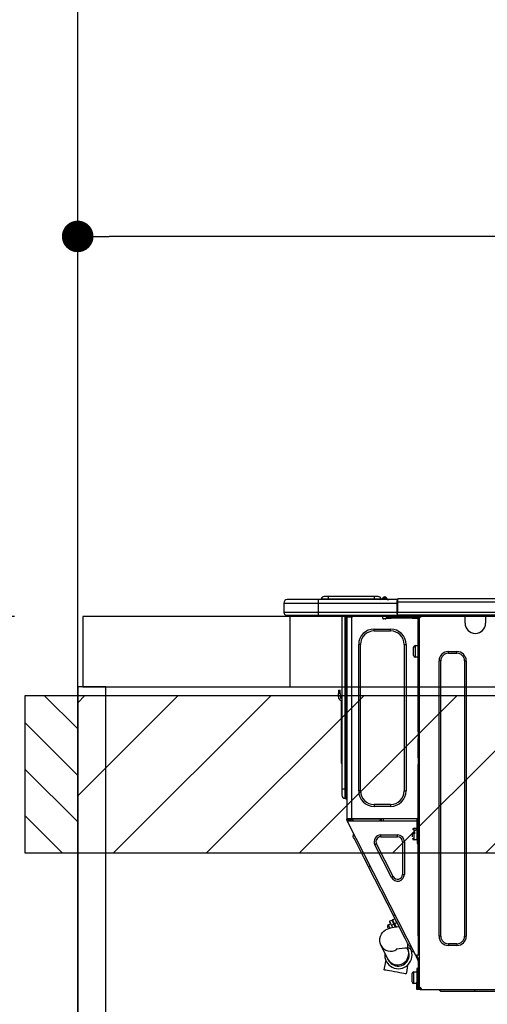
# Model space of a CAD drawing. Extents: x 56059 to 82181, y -21830 to -13430.
# Drawn here: x 71200 to 71466, y -19366 to -18804 of the extents above; entities that cross this region are included whole.
import ezdxf

# ---------------------------------------------------------------- set-up
doc = ezdxf.new("R2010")
doc.units = 0
doc.header["$LTSCALE"] = 50
doc.header["$MEASUREMENT"] = 0
doc.layers.get('0').update_dxf_attribs({"linetype": 'CONTINUOUS'})
for name, color, linetype in [('111-壁仕上', 3, 'CONTINUOUS'), ('122-扉', 6, 'CONTINUOUS'), ('126-甲板', 2, 'CONTINUOUS'), ('150-機器', 8, 'CONTINUOUS'), ('166-寸法B', 11, 'CONTINUOUS'), ('180-補助', 161, 'CONTINUOUS')]:
    doc.layers.add(name, color=color, linetype=linetype)
doc.styles.add('KH001', font='txt')
doc.dimstyles.new('KH1xx030', dxfattribs={"dimscale": 30, "dimtxt": 2, "dimasz": 0.6, "dimexe": 0.3, "dimexo": 1.2, "dimgap": 0.5, "dimtad": 3, "dimdec": 1, "dimdsep": 46, "dimlunit": 6, "dimtxsty": 'KH001', "dimblk": 'DOT', "dimcen": 1, "dimdle": 1, "dimclrd": 256, "dimclre": 256, "dimclrt": 256, "dimadec": 0, "dimazin": 0, "dimtfac": 1, "dimtdec": 1, "dimtix": 1, "dimtmove": 2, "dimatfit": 3, "dimldrblk": 'CLOSEDBLANK', "dimfxl": 1, "dimtolj": 1, "dimtzin": 0, "dimlwd": -1, "dimlwe": -1, "dimarcsym": 0})

# ---------------------------------------------------------------- blocks, each defined once
blk = doc.blocks.new('_Dot')
at = {"color": 0, "linetype": 'ByBlock', "lineweight": -2}
blk.add_line((-0.5, 0), (-1, 0), dxfattribs=at)
at = {"color": 0, "linetype": 'ByBlock', "const_width": 0.5}
blk.add_lwpolyline([(-0.25, 0, 1), (0.25, 0, 1)], format="xyb", close=True, dxfattribs=at)
blk = doc.blocks.new('*D97')
at = {"layer": '166-寸法B', "transparency": 16777216}
for p, q in [((71232.64, -18923.29), (71232.64, -18937.07)), ((71882.64, -19108.89), (71882.64, -18919.07)), ((71864.64, -18928.07), (71250.64, -18928.07))]:
    blk.add_line(p, q, dxfattribs=at)
at = {"layer": '166-寸法B', "transparency": 16777216, "xscale": 18, "yscale": 18, "zscale": 18, "rotation": 180}
blk.add_blockref('_Dot', (71232.64, -18928.07), dxfattribs=at)
at = {"layer": '166-寸法B', "transparency": 16777216, "xscale": 18, "yscale": 18, "zscale": 18}
blk.add_blockref('_Dot', (71882.64, -18928.07), dxfattribs=at)
at = {"layer": '166-寸法B', "transparency": 16777216, "insert": (71557.64, -18883.07), "char_height": 60, "attachment_point": 5, "style": 'KH001'}
blk.add_mtext('\\A1;650', dxfattribs=at)
blk = doc.blocks.new('_ClosedBlank')
at = {"color": 0, "linetype": 'ByBlock', "lineweight": -2}
for p, q in [((-1, 0.167), (0, 0)), ((-1, 0.167), (-1, -0.167)), ((0, 0), (-1, -0.167))]:
    blk.add_line(p, q, dxfattribs=at)
blk = doc.blocks.new('*D155')
at = {"layer": '166-寸法B', "transparency": 16777216}
for p, q in [((71196.64, -19144.89), (70816.19, -19144.89)), ((70825.19, -19986.89), (70825.19, -19162.89)), ((71196.64, -20004.89), (70816.19, -20004.89))]:
    blk.add_line(p, q, dxfattribs=at)
at = {"layer": '166-寸法B', "transparency": 16777216, "xscale": 18, "yscale": 18, "zscale": 18}
for p, rotation in [((70825.19, -19144.89), 90), ((70825.19, -20004.89), 270)]:
    blk.add_blockref('_Dot', p, dxfattribs=dict(at, rotation=rotation))
at = {"layer": '166-寸法B', "transparency": 16777216, "insert": (70775.17, -19574.89), "char_height": 60, "attachment_point": 5, "rotation": 90, "style": 'KH001'}
blk.add_mtext('\\A1;860(910)', dxfattribs=at)
blk = doc.blocks.new('*D156')
at = {"layer": '166-寸法B', "transparency": 16777216}
for p, q in [((71193.19, -18304.89), (70816.19, -18304.89)), ((70825.19, -19126.89), (70825.19, -18322.89)), ((71196.64, -19144.89), (70816.19, -19144.89))]:
    blk.add_line(p, q, dxfattribs=at)
at = {"layer": '166-寸法B', "transparency": 16777216, "xscale": 18, "yscale": 18, "zscale": 18}
for p, rotation in [((70825.19, -18304.89), 90), ((70825.19, -19144.89), 270)]:
    blk.add_blockref('_Dot', p, dxfattribs=dict(at, rotation=rotation))
at = {"layer": '166-寸法B', "transparency": 16777216, "insert": (70775.17, -18724.89), "char_height": 60, "attachment_point": 5, "rotation": 90, "style": 'KH001'}
blk.add_mtext('\\A1;840(790)', dxfattribs=at)
blk = doc.blocks.new('*D158')
at = {"layer": '166-寸法B', "transparency": 16777216}
for p, q in [((71193.19, -17604.89), (70681.19, -17604.89)), ((70690.19, -19986.89), (70690.19, -17622.89)), ((71196.64, -20004.89), (70681.19, -20004.89))]:
    blk.add_line(p, q, dxfattribs=at)
at = {"layer": '166-寸法B', "transparency": 16777216, "xscale": 18, "yscale": 18, "zscale": 18}
for p, rotation in [((70690.19, -17604.89), 90), ((70690.19, -20004.89), 270)]:
    blk.add_blockref('_Dot', p, dxfattribs=dict(at, rotation=rotation))
at = {"layer": '166-寸法B', "transparency": 16777216, "insert": (70641.38, -18804.89), "char_height": 60, "attachment_point": 5, "rotation": 90, "style": 'KH001'}
blk.add_mtext('\\A1;2,400', dxfattribs=at)

msp = doc.modelspace()

# ---------------------------------------------------------------- hatches: boundary and pattern name
at = {"layer": '180-補助'}
h = msp.add_hatch(dxfattribs=at)
h.set_pattern_fill('ANSI31', color=256, scale=150, style=0)
h.set_pattern_definition([(135, (525973.177, -19377.125), (13.25825215, 13.25825215), [])])
h.paths.add_polyline_path([(71232.64, -19279.89), (71202.64, -19279.89), (71202.64, -19189.89), (71232.64, -19189.89)])
h = msp.add_hatch(dxfattribs=at)
h.set_pattern_fill('ANSI31', color=13, scale=300, style=0)
h.set_pattern_definition([(45, (-328574.434, -5661.833), (-26.5165043, 26.5165043), [])])
h.paths.add_polyline_path([(71232.64, -19189.89), (73504.64, -19189.89), (73504.64, -19279.89), (71232.64, -19279.89)])

# ---------------------------------------------------------------- linework, layer by layer
at = {"layer": '111-壁仕上', "ltscale": 2}
msp.add_line((71232.64, -20004.89), (71232.64, -17604.89), dxfattribs=at)
at = {"layer": '122-扉', "color": 253}
msp.add_lwpolyline([(71248.64, -19184.89), (71232.64, -19184.89), (71232.64, -19854.89), (71248.64, -19854.89)], close=True, dxfattribs=at)
at = {"layer": '126-甲板'}
msp.add_line((71353.64, -19184.89), (71353.64, -19144.89), dxfattribs=at)
for points in [[(73501.64, -19144.89), (71235.64, -19144.89), (71235.64, -19184.89), (73501.64, -19184.89)], [(71882.64, -19144.89), (71235.64, -19144.89), (71235.64, -19184.89), (71882.64, -19184.89)]]:
    msp.add_lwpolyline(points, close=True, dxfattribs=at)
at = {"layer": '150-機器', "color": 13, "linetype": 'Continuous'}
for p, q in [((71350.11, -19137.15), (71369.69, -19137.15)), ((71350.11, -19137.15), (71350.11, -19142.54)), ((71350.11, -19137.15), (71350.11, -19137.15)), ((71350.11, -19137.15), (71350.11, -19142.54)), ((71369.69, -19135.19), (71352.07, -19135.19)), ((71352.07, -19135.19), (71352.07, -19135.19)), ((71369.69, -19135.19), (71369.69, -19137.15)), ((71414.73, -19135.19), (71369.69, -19135.19)), ((71369.69, -19137.15), (71369.69, -19142.54)), ((71369.69, -19137.15), (71414.73, -19137.15)), ((71375.37, -19135), (71371.46, -19135)), ((71371.46, -19135), (71371.46, -19135.19)), ((71371.46, -19135.19), (71371.46, -19135)), ((71375.37, -19133.43), (71373.02, -19133.43)), ((71375.37, -19133.43), (71375.37, -19135)), ((71401.51, -19133.43), (71375.37, -19133.43)), ((71401.51, -19135), (71375.37, -19135)), ((71375.37, -19135), (71375.37, -19135.19)), ((71403.86, -19133.43), (71401.51, -19133.43)), ((71401.51, -19133.43), (71401.51, -19135)), ((71405.43, -19135), (71401.51, -19135)), ((71401.51, -19135), (71401.51, -19135.19)), ((71405.43, -19135), (71405.43, -19135.19)), ((71406.41, -19134.9), (71406.41, -19134.95)), ((71406.41, -19135.19), (71406.41, -19134.9)), ((71406.41, -19134.95), (71406.41, -19135.19)), ((71407.58, -19133.78), (71407.58, -19133.72)), ((71407.7, -19133.72), (71407.58, -19133.72)), ((71407.58, -19133.78), (71407.74, -19133.78)), ((71407.7, -19134.38), (71407.58, -19133.78)), ((71407.88, -19135.14), (71407.59, -19135.19)), ((71407.7, -19133.72), (71407.7, -19133.73)), ((71407.7, -19133.73), (71407.72, -19133.75)), ((71407.88, -19135.14), (71407.7, -19134.38)), ((71407.72, -19133.75), (71407.74, -19133.78)), ((71407.74, -19133.78), (71408.83, -19135.14)), ((71408.83, -19135.14), (71407.88, -19135.14)), ((71408.47, -19134.1), (71408.46, -19134.09)), ((71408.48, -19134.11), (71408.47, -19134.1)), ((71408.5, -19134.14), (71408.48, -19134.11)), ((71408.99, -19134.75), (71408.5, -19134.14)), ((71408.87, -19135.19), (71408.83, -19135.14)), ((71408.99, -19134.75), (71409, -19134.76)), ((71409, -19134.76), (71409.4, -19135.08)), ((71414.73, -19135.09), (71414.73, -19135.2)), ((71414.73, -19135.09), (71414.73, -19136.76)), ((71414.73, -19135.19), (71414.73, -19135.09)), ((71414.73, -19135.19), (71414.73, -19135.19)), ((71414.73, -19135.19), (71414.73, -19137.15)), ((71414.73, -19135.29), (71414.73, -19135.36)), ((71414.73, -19137.15), (71414.73, -19135.68)), ((71415.02, -19136.76), (71414.73, -19136.76)), ((71414.73, -19136.76), (71414.73, -19143.42)), ((71414.73, -19142.54), (71414.73, -19137.15)), ((71415.02, -19134.8), (71415.02, -19134.8)), ((71415.02, -19136.76), (71415.02, -19134.8)), ((71768.84, -19134.8), (71415.02, -19134.8)), ((71415.02, -19142.54), (71415.02, -19136.76)), ((71768.84, -19136.76), (71415.02, -19136.76)), ((71369.69, -19142.54), (71350.11, -19142.54)), ((71350.11, -19142.54), (71350.11, -19142.54)), ((71369.69, -19142.54), (71369.69, -19144)), ((71414.73, -19142.54), (71369.69, -19142.54)), ((71414.73, -19143.42), (71414.73, -19142.54)), ((71768.84, -19142.54), (71415.02, -19142.54)), ((71351.58, -19144), (71369.69, -19144)), ((71351.58, -19144), (71351.58, -19144)), ((71364.14, -19144.59), (71363.55, -19144)), ((71364.14, -19144.59), (71367.64, -19144.59)), ((71369.69, -19144), (71414.73, -19144)), ((71369.92, -19144.06), (71369.92, -19144)), ((71383.13, -19144), (71383.13, -19243.18)), ((71384.99, -19243.18), (71384.99, -19144)), ((71385.38, -19144), (71385.38, -19243.18)), ((71385.97, -19144), (71385.97, -19144.69)), ((71386.46, -19144.69), (71385.97, -19144.69)), ((71385.97, -19144.69), (71385.97, -19145.17)), ((71385.97, -19145.17), (71385.97, -19145.18)), ((71385.97, -19145.17), (71385.97, -19260.02)), ((71388.81, -19145.18), (71385.97, -19145.18)), ((71386.46, -19144), (71386.46, -19144.69)), ((71386.46, -19145.18), (71386.46, -19144.69)), ((71386.69, -19144), (71386.7, -19145.18)), ((71388.81, -19145.18), (71388.91, -19145.17)), ((71388.91, -19260.02), (71388.91, -19145.17)), ((71389.3, -19144), (71389.3, -19144.69)), ((71406.43, -19145.77), (71406.43, -19144)), ((71407.9, -19146.26), (71406.92, -19146.26)), ((71411.33, -19145.18), (71408.39, -19145.18)), ((71408.39, -19145.18), (71408.39, -19145.77)), ((71408.39, -19145.77), (71411.33, -19145.77)), ((71411.33, -19145.77), (71411.33, -19145.18)), ((71423.17, -19145.18), (71411.33, -19145.18)), ((71423.17, -19145.77), (71411.33, -19145.77)), ((71414.73, -19143.42), (71414.73, -19144)), ((71769.13, -19144), (71414.73, -19144)), ((71423.17, -19145.18), (71423.17, -19145.77)), ((71426.11, -19145.18), (71423.17, -19145.18)), ((71423.17, -19145.77), (71426.11, -19145.77)), ((71426.11, -19145.77), (71426.11, -19145.18)), ((71426.7, -19146.26), (71426.6, -19146.26)), ((71427.19, -19145.18), (71426.7, -19145.18)), ((71426.7, -19145.18), (71426.7, -19147.14)), ((71426.7, -19147.14), (71427.19, -19147.14)), ((71426.7, -19210.68), (71426.7, -19147.14)), ((71427.19, -19145.18), (71427.78, -19145.18)), ((71427.19, -19145.18), (71427.19, -19356.45)), ((71428.76, -19144.2), (71428.76, -19144)), ((71453.33, -19144.69), (71453.33, -19144)), ((71465.08, -19144.69), (71453.33, -19144.69)), ((71453.33, -19148.61), (71453.33, -19144.69)), ((71453.92, -19144.1), (71453.92, -19144)), ((71464.49, -19144.1), (71453.92, -19144.1)), ((71464.49, -19144), (71464.49, -19144.1)), ((71465.08, -19144), (71465.08, -19144.69)), ((71465.08, -19144.69), (71465.08, -19148.61)), ((71401.54, -19153.11), (71401.54, -19152.03)), ((71401.54, -19152.03), (71410.94, -19152.03)), ((71401.54, -19153.11), (71410.94, -19153.11)), ((71410.94, -19153.11), (71410.94, -19152.03)), ((71393.8, -19160.84), (71392.73, -19160.84)), ((71392.73, -19244.35), (71392.73, -19160.84)), ((71393.8, -19244.35), (71393.8, -19160.84)), ((71418.67, -19160.84), (71418.67, -19244.35)), ((71418.67, -19160.84), (71419.75, -19160.84)), ((71419.75, -19160.84), (71419.75, -19244.35)), ((71424.06, -19167.11), (71424.06, -19162.41)), ((71425.03, -19161.43), (71426.7, -19161.43)), ((71425.03, -19164.76), (71425.03, -19161.43)), ((71425.03, -19168.09), (71425.03, -19164.76)), ((71443.83, -19164.86), (71448.73, -19164.86)), ((71443.83, -19165.84), (71443.83, -19164.86)), ((71448.73, -19165.84), (71448.73, -19164.86)), ((71426.7, -19168.09), (71425.03, -19168.09)), ((71438.55, -19327.18), (71438.55, -19170.14)), ((71439.52, -19170.14), (71438.55, -19170.14)), ((71439.52, -19327.18), (71439.52, -19170.14)), ((71443.83, -19165.84), (71448.73, -19165.84)), ((71453.03, -19170.14), (71454.01, -19170.14)), ((71453.03, -19170.14), (71453.03, -19327.18)), ((71454.01, -19170.14), (71454.01, -19327.18)), ((71381.17, -19186.79), (71381.17, -19188.75)), ((71381.17, -19186.79), (71382.15, -19186.79)), ((71382.15, -19188.75), (71382.15, -19186.79)), ((71382.15, -19188.75), (71381.17, -19188.75)), ((71381.17, -19190.7), (71381.17, -19188.75)), ((71382.15, -19188.75), (71382.15, -19190.7)), ((71382.82, -19192.71), (71382.82, -19226.47)), ((71382.99, -19191.04), (71383.13, -19190.38)), ((71427.19, -19210.68), (71426.7, -19210.68)), ((71426.7, -19210.68), (71426.7, -19212.63)), ((71426.7, -19212.63), (71427.19, -19212.63)), ((71426.7, -19212.63), (71426.7, -19213.12)), ((71426.7, -19213.12), (71427.19, -19213.12)), ((71426.7, -19213.12), (71426.7, -19214.1)), ((71427.19, -19214.1), (71426.7, -19214.1)), ((71426.7, -19214.1), (71426.7, -19214.59)), ((71427.19, -19214.59), (71426.7, -19214.59)), ((71426.7, -19225.36), (71426.7, -19214.59)), ((71382.82, -19226.47), (71382.82, -19228.42)), ((71383.13, -19226.47), (71382.82, -19226.47)), ((71427.19, -19225.36), (71426.7, -19225.36)), ((71426.7, -19225.36), (71426.7, -19225.85)), ((71426.7, -19225.85), (71427.19, -19225.85)), ((71426.7, -19225.85), (71426.7, -19226.83)), ((71427.19, -19226.83), (71426.7, -19226.83)), ((71426.7, -19226.83), (71426.7, -19227.32)), ((71382.82, -19228.42), (71383.13, -19228.42)), ((71427.19, -19227.32), (71426.7, -19227.32)), ((71426.7, -19227.32), (71426.7, -19229.28)), ((71426.7, -19229.28), (71427.19, -19229.28)), ((71426.7, -19260.51), (71426.7, -19229.28)), ((71383.13, -19243.18), (71383.13, -19246.7)), ((71383.13, -19243.18), (71384.99, -19243.18)), ((71384.99, -19248.56), (71384.99, -19243.18)), ((71384.99, -19243.18), (71385.38, -19243.18)), ((71385.38, -19243.18), (71385.38, -19248.56)), ((71385.38, -19243.18), (71385.97, -19243.18)), ((71384.99, -19248.56), (71385.38, -19248.56)), ((71393.8, -19244.35), (71392.73, -19244.35)), ((71418.67, -19244.35), (71419.75, -19244.35)), ((71410.94, -19252.09), (71401.54, -19252.09)), ((71401.54, -19252.09), (71401.54, -19253.16)), ((71410.94, -19253.16), (71401.54, -19253.16)), ((71410.94, -19252.09), (71410.94, -19253.16)), ((71385.97, -19260.02), (71388.91, -19260.02)), ((71385.97, -19260.02), (71385.97, -19260.51)), ((71385.97, -19260.51), (71386.46, -19260.51)), ((71385.97, -19261), (71385.97, -19260.51)), ((71386.46, -19260.51), (71386.46, -19260.02)), ((71386.46, -19260.88), (71386.46, -19260.51)), ((71386.85, -19261.58), (71386.46, -19260.82)), ((71386.46, -19260.88), (71386.6, -19261.15)), ((71386.95, -19260.7), (71386.95, -19260.02)), ((71387.4, -19261.58), (71386.95, -19260.7)), ((71387.18, -19260.02), (71387.19, -19261.03)), ((71387.97, -19260.84), (71387.96, -19260.02)), ((71388.38, -19261.58), (71387.97, -19260.84)), ((71388.15, -19260.02), (71388.17, -19260.79)), ((71388.17, -19260.79), (71388.59, -19261.58)), ((71388.91, -19260.02), (71426.63, -19260.02)), ((71389.14, -19260.53), (71389.13, -19260.02)), ((71389.7, -19261.58), (71389.14, -19260.53)), ((71389.16, -19260.02), (71389.16, -19260.05)), ((71389.16, -19260.05), (71389.17, -19260.16)), ((71389.17, -19260.16), (71389.17, -19260.24)), ((71389.17, -19260.24), (71389.17, -19260.29)), ((71389.17, -19260.29), (71389.17, -19260.31)), ((71389.17, -19260.31), (71389.46, -19260.31)), ((71389.46, -19260.24), (71389.47, -19260.16)), ((71389.46, -19260.29), (71389.46, -19260.24)), ((71389.46, -19260.31), (71389.46, -19260.29)), ((71389.46, -19260.31), (71390.54, -19260.31)), ((71389.47, -19260.16), (71389.48, -19260.05)), ((71389.48, -19260.05), (71389.48, -19260.02)), ((71390.54, -19260.31), (71390.54, -19260.02)), ((71390.54, -19260.31), (71402.91, -19260.31)), ((71402.91, -19260.31), (71402.91, -19260.02)), ((71402.91, -19260.31), (71403.99, -19260.31)), ((71403.98, -19260.02), (71403.98, -19260.05)), ((71403.98, -19260.05), (71403.99, -19260.16)), ((71403.99, -19260.16), (71403.99, -19260.24)), ((71403.99, -19260.24), (71403.99, -19260.29)), ((71403.99, -19260.29), (71403.99, -19260.31)), ((71403.99, -19260.31), (71404.28, -19260.31)), ((71404.28, -19260.24), (71404.29, -19260.16)), ((71404.28, -19260.29), (71404.28, -19260.24)), ((71404.28, -19260.31), (71404.28, -19260.29)), ((71404.29, -19260.05), (71404.3, -19260.02)), ((71404.29, -19260.16), (71404.29, -19260.05)), ((71404.74, -19260.02), (71404.71, -19261.58)), ((71405.69, -19261.58), (71405.72, -19260.02)), ((71406.93, -19261.58), (71406.95, -19260.31)), ((71425.65, -19260.31), (71406.95, -19260.31)), ((71425.65, -19260.02), (71425.65, -19260.31)), ((71425.65, -19260.31), (71426.63, -19260.31)), ((71426.01, -19272.35), (71426.01, -19260.51)), ((71426.01, -19260.51), (71426.7, -19260.51)), ((71426.6, -19258.35), (71426.63, -19260.31)), ((71426.7, -19258.35), (71426.6, -19258.35)), ((71426.63, -19260.31), (71426.7, -19260.31)), ((71426.63, -19260.31), (71426.63, -19260.51)), ((71385.97, -19261), (71386.16, -19261.37)), ((71386.6, -19261.15), (71386.16, -19261.37)), ((71386.16, -19261.37), (71386.21, -19261.46)), ((71386.21, -19261.46), (71386.25, -19261.54)), ((71386.25, -19261.54), (71386.29, -19261.61)), ((71386.29, -19261.61), (71386.32, -19261.68)), ((71386.32, -19261.68), (71386.35, -19261.73)), ((71386.35, -19261.73), (71386.37, -19261.77)), ((71386.37, -19261.77), (71386.38, -19261.8)), ((71386.38, -19261.81), (71386.82, -19261.58)), ((71386.38, -19261.8), (71386.38, -19261.81)), ((71425.34, -19338.26), (71386.38, -19261.81)), ((71386.64, -19261.23), (71386.6, -19261.15)), ((71386.68, -19261.32), (71386.64, -19261.23)), ((71386.72, -19261.39), (71386.68, -19261.32)), ((71386.76, -19261.46), (71386.72, -19261.39)), ((71386.78, -19261.51), (71386.76, -19261.46)), ((71386.8, -19261.55), (71386.78, -19261.51)), ((71386.82, -19261.58), (71386.8, -19261.55)), ((71426.01, -19261.58), (71386.82, -19261.58)), ((71386.82, -19261.58), (71386.82, -19261.58)), ((71387.19, -19261.03), (71387.49, -19261.58)), ((71424.35, -19265.6), (71426.01, -19265.6)), ((71424.35, -19272.26), (71424.35, -19265.6)), ((71426.5, -19261), (71426.5, -19272.35)), ((71427.19, -19261), (71426.5, -19261)), ((71426.7, -19261.58), (71426.5, -19261.58)), ((71426.64, -19261), (71426.65, -19261.58)), ((71427.19, -19261.58), (71426.7, -19261.58)), ((71426.7, -19261.58), (71426.7, -19263.54)), ((71426.7, -19263.54), (71427.19, -19263.54)), ((71426.7, -19327.04), (71426.7, -19263.54)), ((71389.51, -19270.11), (71389.94, -19268.79)), ((71389.6, -19270.28), (71389.51, -19270.11)), ((71389.87, -19270.81), (71389.6, -19270.28)), ((71390.32, -19271.68), (71389.87, -19270.81)), ((71390.93, -19272.87), (71390.32, -19271.68)), ((71405.39, -19270.49), (71405.39, -19269.42)), ((71405.39, -19269.42), (71414.88, -19269.42)), ((71405.39, -19270.49), (71414.88, -19270.49)), ((71414.88, -19270.49), (71414.88, -19269.42)), ((71423.37, -19268.05), (71424.84, -19268.05)), ((71424.84, -19268.54), (71423.37, -19268.54)), ((71423.37, -19270.54), (71423.37, -19268.93)), ((71426.5, -19266.97), (71426.7, -19266.97)), ((71426.7, -19270.89), (71426.5, -19270.89)), ((71391.69, -19274.37), (71390.93, -19272.87)), ((71392.58, -19276.13), (71391.69, -19274.37)), ((71393.6, -19278.12), (71392.58, -19276.13)), ((71402.89, -19274.58), (71401.93, -19275.06)), ((71411.42, -19293.7), (71401.93, -19275.06)), ((71412.38, -19293.21), (71402.89, -19274.58)), ((71417.69, -19273.3), (71417.69, -19291.93)), ((71417.69, -19273.3), (71418.77, -19273.3)), ((71418.77, -19273.3), (71418.77, -19291.93)), ((71426.01, -19272.26), (71424.35, -19272.26)), ((71426.5, -19272.35), (71426.01, -19272.35)), ((71426.01, -19272.35), (71426.01, -19274.31)), ((71426.01, -19274.31), (71426.5, -19274.31)), ((71426.5, -19274.31), (71426.5, -19272.35)), ((71394.71, -19280.3), (71393.6, -19278.12)), ((71395.9, -19282.64), (71394.71, -19280.3)), ((71397.14, -19285.07), (71395.9, -19282.64)), ((71398.4, -19287.55), (71397.14, -19285.07)), ((71398.4, -19287.55), (71399.28, -19287.11)), ((71412.54, -19315.29), (71398.4, -19287.55)), ((71412.38, -19293.21), (71411.42, -19293.7)), ((71417.69, -19291.93), (71418.77, -19291.93)), ((71412.03, -19317.75), (71413.43, -19317.04)), ((71412.54, -19315.29), (71413.41, -19314.85)), ((71413.8, -19317.77), (71412.54, -19315.29)), ((71409.33, -19322.16), (71409.24, -19321.97)), ((71409.46, -19322.41), (71409.33, -19322.16)), ((71409.64, -19322.75), (71409.46, -19322.41)), ((71409.67, -19320.65), (71410.89, -19320.03)), ((71409.69, -19320.69), (71409.67, -19320.65)), ((71409.84, -19321), (71409.69, -19320.69)), ((71410.15, -19321.6), (71409.84, -19321)), ((71409.87, -19322.74), (71411.13, -19322.37)), ((71410.57, -19322.42), (71410.15, -19321.6)), ((71410.2, -19318.68), (71411.59, -19317.97)), ((71410.2, -19318.68), (71410.28, -19318.84)), ((71410.28, -19318.84), (71410.51, -19319.29)), ((71410.51, -19319.29), (71410.88, -19320.02)), ((71410.6, -19322.5), (71410.57, -19322.42)), ((71410.88, -19320.02), (71411.37, -19320.98)), ((71411.13, -19322.37), (71412.83, -19322.02)), ((71412.77, -19320.27), (71411.37, -19320.98)), ((71411.37, -19320.98), (71411.99, -19322.19)), ((71411.59, -19317.97), (71411.67, -19318.12)), ((71411.67, -19318.12), (71411.91, -19318.58)), ((71411.91, -19318.58), (71412.28, -19319.31)), ((71412.11, -19317.9), (71412.03, -19317.75)), ((71412.34, -19318.36), (71412.11, -19317.9)), ((71412.28, -19319.31), (71412.77, -19320.27)), ((71412.71, -19319.09), (71412.34, -19318.36)), ((71413.2, -19320.04), (71412.71, -19319.09)), ((71413.6, -19321.91), (71412.77, -19320.27)), ((71412.83, -19322.02), (71414.48, -19321.79)), ((71414.6, -19319.33), (71413.2, -19320.04)), ((71413.2, -19320.04), (71414.11, -19321.84)), ((71413.37, -19321.46), (71413.81, -19321.24)), ((71415.04, -19320.21), (71413.8, -19317.77)), ((71414.48, -19321.79), (71415.78, -19321.66)), ((71416.23, -19322.54), (71415.04, -19320.21)), ((71417.34, -19324.72), (71416.23, -19322.54)), ((71404.77, -19328.4), (71405.11, -19327.09)), ((71405.11, -19327.09), (71405.66, -19325.97)), ((71405.66, -19325.97), (71406.35, -19325.02)), ((71406.35, -19325.02), (71407.14, -19324.25)), ((71407.14, -19324.25), (71407.98, -19323.63)), ((71407.98, -19323.63), (71408.88, -19323.14)), ((71408.88, -19323.14), (71409.87, -19322.74)), ((71409.67, -19322.82), (71409.64, -19322.75)), ((71418.36, -19326.72), (71417.34, -19324.72)), ((71419.26, -19328.48), (71418.36, -19326.72)), ((71427.19, -19327.04), (71426.7, -19327.04)), ((71426.7, -19327.04), (71426.7, -19337.81)), ((71439.52, -19327.18), (71438.55, -19327.18)), ((71453.03, -19327.18), (71454.01, -19327.18)), ((71404.71, -19329.86), (71404.77, -19328.4)), ((71404.94, -19331.19), (71404.71, -19329.86)), ((71405.4, -19332.37), (71404.94, -19331.19)), ((71409.3, -19340.12), (71405.4, -19332.37)), ((71420.02, -19329.97), (71419.26, -19328.48)), ((71420.62, -19331.16), (71420.02, -19329.97)), ((71421.07, -19332.03), (71420.62, -19331.16)), ((71420.8, -19334.08), (71420.8, -19331.51)), ((71421.34, -19332.56), (71421.07, -19332.03)), ((71421.43, -19332.74), (71421.34, -19332.56)), ((71421.43, -19332.74), (71422.74, -19333.17)), ((71443.83, -19331.49), (71443.83, -19332.47)), ((71448.73, -19331.49), (71443.83, -19331.49)), ((71448.73, -19332.47), (71443.83, -19332.47)), ((71448.73, -19331.49), (71448.73, -19332.47)), ((71420.4, -19334.08), (71420.58, -19334.45)), ((71420.58, -19334.45), (71420.65, -19334.59)), ((71420.65, -19334.59), (71420.71, -19334.71)), ((71420.71, -19334.71), (71420.77, -19334.82)), ((71420.77, -19334.82), (71420.81, -19334.91)), ((71423.21, -19334.08), (71420.8, -19334.08)), ((71420.81, -19334.91), (71420.84, -19334.97)), ((71420.84, -19334.97), (71420.87, -19335.02)), ((71420.87, -19335.02), (71420.88, -19335.05)), ((71420.88, -19335.05), (71420.89, -19335.06)), ((71422.13, -19334.13), (71422.11, -19334.08)), ((71422.58, -19335), (71422.13, -19334.13)), ((71422.85, -19335.53), (71422.58, -19335)), ((71422.94, -19335.7), (71422.85, -19335.53)), ((71422.94, -19335.7), (71424.25, -19336.13)), ((71425.34, -19338.26), (71426.21, -19337.81)), ((71425.34, -19338.26), (71425.34, -19338.26)), ((71425.34, -19338.26), (71425.35, -19338.29)), ((71425.35, -19338.29), (71425.37, -19338.33)), ((71425.37, -19338.33), (71425.4, -19338.38)), ((71425.4, -19338.38), (71425.44, -19338.45)), ((71425.44, -19338.45), (71425.47, -19338.53)), ((71425.47, -19338.53), (71425.52, -19338.61)), ((71425.52, -19338.61), (71425.56, -19338.69)), ((71425.56, -19338.69), (71426, -19338.47)), ((71426.7, -19340.93), (71425.56, -19338.69)), ((71425.78, -19338.04), (71425.77, -19338.03)), ((71425.79, -19338.07), (71425.78, -19338.04)), ((71425.81, -19338.11), (71425.79, -19338.07)), ((71425.84, -19338.16), (71425.81, -19338.11)), ((71425.87, -19338.23), (71425.84, -19338.16)), ((71425.91, -19338.3), (71425.87, -19338.23)), ((71425.95, -19338.38), (71425.91, -19338.3)), ((71426, -19338.47), (71425.95, -19338.38)), ((71427.19, -19340.81), (71426, -19338.47)), ((71426.21, -19337.81), (71426.7, -19337.81)), ((71426.7, -19337.81), (71427.19, -19337.81)), ((71407.31, -19346.43), (71407.65, -19344.54)), ((71407.65, -19344.54), (71407.97, -19342.74)), ((71407.97, -19342.74), (71408.25, -19341.15)), ((71409.37, -19340.26), (71409.3, -19340.12)), ((71409.43, -19340.39), (71409.37, -19340.26)), ((71409.48, -19340.49), (71409.43, -19340.39)), ((71409.53, -19340.58), (71409.48, -19340.49)), ((71409.56, -19340.64), (71409.53, -19340.58)), ((71409.58, -19340.69), (71409.56, -19340.64)), ((71409.6, -19340.72), (71409.58, -19340.69)), ((71409.6, -19340.73), (71409.6, -19340.72)), ((71420.4, -19344.95), (71420.08, -19346.76)), ((71420.64, -19343.63), (71420.4, -19344.95)), ((71426.7, -19341.47), (71426.7, -19340.93)), ((71427.19, -19341.47), (71426.7, -19341.47)), ((71426.7, -19341.47), (71426.7, -19341.96)), ((71427.19, -19341.96), (71426.7, -19341.96)), ((71426.7, -19341.96), (71426.7, -19343.92)), ((71426.7, -19343.92), (71427.19, -19343.92)), ((71426.7, -19343.92), (71426.7, -19354.98)), ((71407.32, -19346.43), (71407.31, -19346.43)), ((71407.6, -19346.48), (71407.32, -19346.43)), ((71408.22, -19346.59), (71407.6, -19346.48)), ((71409.15, -19346.75), (71408.22, -19346.59)), ((71410.34, -19346.96), (71409.15, -19346.75)), ((71411.71, -19347.21), (71410.34, -19346.96)), ((71413.18, -19347.47), (71411.71, -19347.21)), ((71414.68, -19347.74), (71413.18, -19347.47)), ((71416.11, -19347.99), (71414.68, -19347.74)), ((71417.39, -19348.22), (71416.11, -19347.99)), ((71418.44, -19348.41), (71417.39, -19348.22)), ((71419.21, -19348.55), (71418.44, -19348.41)), ((71419.65, -19348.62), (71419.21, -19348.55)), ((71419.74, -19348.64), (71419.65, -19348.62)), ((71420.08, -19346.76), (71419.74, -19348.64)), ((71423.17, -19353.22), (71423.17, -19348.52)), ((71424.15, -19347.54), (71425.82, -19347.54)), ((71424.15, -19350.87), (71424.15, -19347.54)), ((71426.41, -19345.58), (71425.82, -19345.58)), ((71425.82, -19345.58), (71425.82, -19353.42)), ((71426.41, -19353.42), (71426.41, -19345.58)), ((71426.41, -19348.91), (71426.7, -19348.91)), ((71424.15, -19354.2), (71424.15, -19350.87)), ((71425.82, -19354.2), (71424.15, -19354.2)), ((71425.82, -19353.42), (71426.41, -19353.42)), ((71425.82, -19357.53), (71425.82, -19353.42)), ((71426.7, -19352.83), (71426.41, -19352.83)), ((71426.7, -19353.02), (71426.41, -19353.02)), ((71426.41, -19353.42), (71426.41, -19356.94)), ((71426.41, -19353.61), (71426.7, -19353.61)), ((71427.19, -19354.98), (71426.7, -19354.98)), ((71426.7, -19354.98), (71426.7, -19356.94)), ((71427.78, -19357.53), (71425.82, -19357.53)), ((71427.78, -19356.94), (71426.41, -19356.94)), ((71427.19, -19356.94), (71427.19, -19356.45)), ((71427.78, -19356.45), (71427.19, -19356.45)), ((71428.27, -19356.94), (71427.78, -19356.94)), ((71427.78, -19356.94), (71427.78, -19357.53)), ((71427.78, -19357.53), (71428.27, -19357.53)), ((71428.27, -19356.94), (71428.27, -19357.53)), ((71428.27, -19357.53), (71846.7, -19357.53)), ((71439.33, -19358.51), (71438.35, -19357.53)), ((71439.33, -19358.51), (71458.91, -19358.51)), ((71458.91, -19358.51), (71458.91, -19357.53)), ((71458.91, -19358.51), (71482.01, -19358.51))]:
    msp.add_line(p, q, dxfattribs=at)
for points in [[(71409, -19134.76), (71409.07, -19134.87), (71409.12, -19134.96), (71409.13, -19135.04), (71409.11, -19135.1), (71409.07, -19135.15), (71409.04, -19135.16)], [(71387.97, -19260.84), (71387.88, -19260.86), (71387.78, -19260.89), (71387.69, -19260.91), (71387.6, -19260.93), (71387.52, -19260.95), (71387.44, -19260.97), (71387.37, -19260.99), (71387.32, -19261.01), (71387.27, -19261.02), (71387.23, -19261.03), (71387.21, -19261.03), (71387.2, -19261.03), (71387.19, -19261.03)], [(71389.14, -19260.53), (71389.14, -19260.53), (71389.11, -19260.54), (71389.08, -19260.55), (71389.02, -19260.56), (71388.96, -19260.58), (71388.88, -19260.6), (71388.79, -19260.63), (71388.69, -19260.65), (71388.59, -19260.68), (71388.48, -19260.71), (71388.36, -19260.74), (71388.24, -19260.77), (71388.17, -19260.79)]]:
    msp.add_lwpolyline(points, dxfattribs=at)
at = {"layer": '150-機器', "color": 253, "linetype": 'Continuous'}
msp.add_lwpolyline([(71232.64, -19279.89), (71202.64, -19279.89), (71202.64, -19189.89), (71232.64, -19189.89)], close=True, dxfattribs=at)
at = {"layer": '150-機器', "color": 13, "linetype": 'Continuous'}
for centre, radius, start, end in [((71352.07, -19137.15), 1.96, 90, 180), ((71352.07, -19137.15), 1.96, 90, 180), ((71373.02, -19135), 1.57, 90, 180), ((71373.02, -19135), 1.57, 90, 180), ((71403.86, -19135), 1.57, 0, 90), ((71405.4, -19134.02), 1.17, 271.1887, 337.9757), ((71405.4, -19134.02), 1.17, 271.1889, 337.9757), ((71405.53, -19134.9), 0.879, 340.416, 359.9371), ((71407.58, -19134.9), 1.17, 90, 180), ((71407.58, -19134.95), 1.17, 89.9198, 179.9199), ((71407.58, -19134.9), 1.18, 157.9798, 179.9986), ((71407.58, -19134.9), 1.18, 157.9798, 179.9986), ((71407.5, -19134.83), 1.07, 97.0322, 160.0236), ((71407.55, -19134.82), 1.09, 99.4301, 162.7995), ((71407.7, -19134.7), 0.979, 38.6598, 90), ((71407.75, -19134.75), 0.973, 38.6951, 90.2998), ((71408.83, -19136.11), 0.977, 77.4215, 90.2606), ((71409.31, -19134.1), 1.1, 256.2606, 269.9942), ((71409.91, -19134.02), 1.17, 243.8466, 270), ((71415.02, -19135.09), 0.294, 90, 180), ((71415.02, -19135.09), 0.294, 90, 180), ((71415.02, -19135.09), 0.294, 90, 180), ((71415.02, -19135.09), 0.294, 90, 180), ((71351.58, -19142.54), 1.47, 180, 270), ((71351.58, -19142.54), 1.47, 180, 270), ((71418.12, -19144.06), 3.46, 153.8425, 169.2887), ((71388.81, -19144.69), 0.49, 281.537, 0), ((71406.92, -19145.77), 0.49, 180, 270), ((71407.9, -19145.77), 0.49, 270, 0), ((71413.58, -19145.77), 1.96, 17.4576, 64.1581), ((71426.6, -19145.77), 0.49, 180, 270), ((71427.78, -19144.2), 0.979, 270, 0), ((71459.2, -19148.61), 5.87, 180, 0), ((71401.54, -19160.84), 8.81, 90, 180), ((71401.54, -19160.84), 7.73, 90, 180), ((71410.94, -19160.84), 8.81, 0, 90), ((71410.94, -19160.84), 7.73, 0, 90), ((71425.03, -19162.41), 0.979, 90, 180), ((71443.83, -19170.14), 5.29, 90, 180), ((71448.73, -19170.14), 5.29, 360, 90), ((71425.03, -19167.11), 0.979, 180, 270), ((71443.83, -19170.14), 4.31, 90, 180), ((71448.73, -19170.14), 4.31, 0, 90), ((71383.13, -19190.7), 1.96, 180, 270), ((71383.13, -19190.7), 0.979, 180, 270), ((71390.84, -19192.71), 8.03, 168, 172.3898), ((71384.99, -19246.7), 1.86, 180, 270), ((71385.38, -19249.15), 0.587, 0, 90), ((71401.54, -19244.35), 8.81, 180, 270), ((71401.54, -19244.35), 7.73, 180, 270), ((71410.94, -19244.35), 7.73, 270, 0), ((71410.94, -19244.35), 8.81, 270, 0), ((71424.35, -19266.58), 0.979, 90, 180), ((71405.39, -19273.3), 3.88, 90, 207), ((71405.39, -19273.3), 2.81, 90, 207), ((71414.88, -19273.3), 3.88, 0, 90), ((71414.88, -19273.3), 2.81, 0, 90), ((71424.35, -19271.28), 0.979, 180, 270), ((71414.88, -19291.93), 3.88, 207, 0), ((71414.88, -19291.93), 2.81, 207, 0), ((71410.11, -19321.53), 0.979, 117, 207), ((71443.83, -19327.18), 5.29, 180, 270), ((71443.83, -19327.18), 4.31, 180, 270), ((71448.73, -19327.18), 5.29, 270, 0), ((71448.73, -19327.18), 4.31, 270, 0), ((71410.98, -19329.49), 6.28, 206.7186, 304.683), ((71415.34, -19337.93), 7.78, 171.7602, 27), ((71414.9, -19337.19), 6.32, 207.5542, 339.6612), ((71419.81, -19362.44), 28.38, 88.004, 101.6695), ((71415.08, -19337.2), 6.15, 339.135, 26.6048), ((71415.24, -19337.89), 6.31, 339.7962, 26.6859), ((71415.24, -19337.89), 6.31, 206.6859, 339.7962), ((71424.15, -19348.52), 0.979, 90, 180), ((71424.15, -19353.22), 0.979, 180, 270), ((71427.78, -19356.94), 0.49, 0, 90)]:
    msp.add_arc(centre, radius, start, end, dxfattribs=at)
at = {"layer": '180-補助', "color": 13}
msp.add_lwpolyline([(71232.64, -19189.89), (73504.64, -19189.89), (73504.64, -19279.89), (71232.64, -19279.89)], close=True, dxfattribs=at)

# ---------------------------------------------------------------- dimensions: what is measured, and where the dimension line sits
at = {"layer": '166-寸法B'}
for base, p1, p2, angle, picture, middle in [((70690.19, -17604.89), (71232.64, -20004.89), (71229.19, -17604.89), 90, '*D158', (70641.38, -18804.89)), ((71232.64, -18928.07), (71882.64, -19144.89), (71232.64, -18887.29), 180, '*D97', (71557.64, -18883.07))]:
    dim = msp.add_linear_dim(base=base, p1=p1, p2=p2, angle=angle, dimstyle='KH1xx030', dxfattribs=at)
    dim.commit()
    dim.dimension.update_dxf_attribs({"geometry": picture, "text_midpoint": middle})
for base, p1, p2, override, picture, middle in [((70825.19, -18304.89), (71232.64, -19144.89), (71229.19, -18304.89), {"dimpost": '(790)'}, '*D156', (70775.17, -18724.89)), ((70825.19, -19144.89), (71232.64, -20004.89), (71232.64, -19144.89), {"dimpost": '(910)'}, '*D155', (70775.17, -19574.89))]:
    dim = msp.add_linear_dim(base=base, p1=p1, p2=p2, angle=90, dimstyle='KH1xx030', override=override, dxfattribs=at)
    dim.commit()
    dim.dimension.update_dxf_attribs({"geometry": picture, "text_midpoint": middle})

doc.saveas('drawing.dxf')
